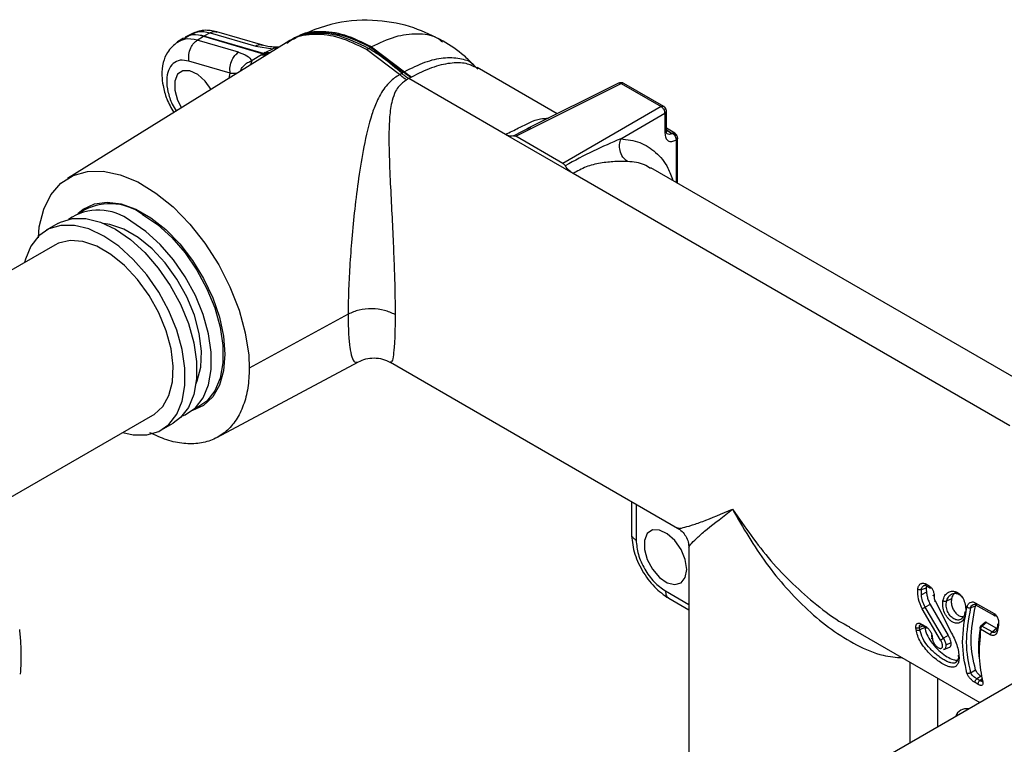
# Model space of a CAD drawing. Units: millimetres. Extents: x -685 to 210, y -57 to 437.
# Drawn here: x -252 to -162, y 367 to 433 of the extents above; entities that cross this region are included whole.
import ezdxf

# ---------------------------------------------------------------- set-up
doc = ezdxf.new("R2010")
doc.units = ezdxf.units.MM

msp = doc.modelspace()

# ---------------------------------------------------------------- linework, layer by layer
at = {"color": 7, "linetype": 'Continuous', "lineweight": 25}
for p, q in [((-237.172, 430.93), (-237.726, 430.577)), ((-237.007, 430.945), (-237.138, 430.871)), ((-236.982, 430.96), (-237.114, 430.885)), ((-236.433, 431.323), (-237.016, 431.019)), ((-235.926, 430.744), (-235.362, 431.098)), ((-232.165, 429.643), (-235.926, 430.744)), ((-235.362, 431.098), (-235.537, 431.144)), ((-235.338, 431.112), (-235.513, 431.158)), ((-235.362, 431.098), (-229.924, 429.505)), ((-234.764, 431.415), (-235.338, 431.112)), ((-229.899, 429.519), (-235.338, 431.112)), ((-234.764, 431.415), (-230.595, 430.195)), ((-229.964, 430.277), (-234.132, 431.498)), ((-227.507, 430.697), (-227.821, 430.509)), ((-227.188, 430.875), (-227.507, 430.697)), ((-227.821, 430.509), (-247.761, 418.13)), ((-230.595, 430.195), (-229.051, 429.951)), ((-229.679, 429.638), (-229.051, 429.951)), ((-228.449, 430.12), (-228.761, 430.092)), ((-217.488, 427.612), (-220.5, 429.877)), ((-220.133, 430.089), (-217.122, 427.823)), ((-220.065, 430.126), (-217.054, 427.861)), ((-232.927, 427.736), (-236.689, 428.837)), ((-230.077, 429.411), (-230.938, 428.872)), ((-230.077, 429.411), (-229.924, 429.505)), ((-229.911, 429.512), (-229.924, 429.505)), ((-229.911, 429.512), (-229.899, 429.519)), ((-229.748, 429.601), (-229.899, 429.519)), ((-229.748, 429.601), (-229.679, 429.638)), ((-210.362, 428.101), (-210.718, 428.466)), ((-203.133, 424.024), (-210.436, 428.24)), ((-217.488, 427.612), (-217.303, 427.718)), ((-217.303, 427.718), (-217.122, 427.823)), ((-217.122, 427.823), (-217.054, 427.861)), ((-216.66, 427.235), (-216.858, 427.121)), ((-216.467, 427.347), (-216.66, 427.235)), ((-207.843, 422.145), (-216.66, 427.235)), ((-216.412, 427.378), (-216.467, 427.347)), ((-206.905, 421.991), (-197.304, 426.786)), ((-197.541, 426.816), (-205.885, 422.649)), ((-197.304, 426.786), (-193.664, 424.685)), ((-193.429, 424.703), (-197.068, 426.804)), ((-193.664, 424.685), (-202.618, 419.516)), ((-197.342, 421.754), (-193.314, 424.079)), ((-193.314, 424.079), (-193.314, 422.268)), ((-193.181, 422.463), (-193.181, 424.274)), ((-192.414, 422.267), (-193.181, 422.71)), ((-201.681, 418.587), (-207.841, 422.144)), ((-207.128, 422.028), (-206.237, 422.47)), ((-202.618, 419.516), (-206.905, 421.991)), ((-192.176, 421.777), (-192.176, 421.923)), ((-192.167, 417.693), (-192.167, 421.841)), ((-157.175, 397.493), (-194.612, 419.105)), ((-161.885, 395.614), (-201.681, 418.587)), ((-248.634, 414.029), (-249.695, 413.416)), ((-248.92, 412.074), (-263.664, 403.562)), ((-222.18, 405.776), (-231.187, 400.841)), ((-234.138, 394.531), (-221.245, 401.433)), ((-218.331, 401.393), (-192.156, 386.283)), ((-254.715, 388.06), (-239.971, 396.572)), ((-239.196, 395.229), (-238.135, 395.841)), ((-196.375, 388.719), (-196.375, 385.786)), ((-192.146, 386.332), (-192.138, 386.316)), ((-191.139, 384.522), (-191.139, 361.212)), ((-191.092, 384.506), (-191.102, 384.521)), ((-169.951, 380.698), (-169.496, 380.837)), ((-169.95, 380.199), (-169.951, 380.698)), ((-169.487, 380.434), (-169.95, 380.199)), ((-169.557, 381.198), (-169.234, 381.012)), ((-169.512, 381.028), (-169.189, 380.841)), ((-192.97, 379.888), (-191.139, 378.831)), ((-168.704, 379.672), (-167.198, 376.716)), ((-167.204, 379.834), (-167.661, 379.62)), ((-165.047, 379.491), (-163.326, 378.497)), ((-168.202, 376.073), (-169.884, 378.928)), ((-169.157, 379.338), (-169.606, 379.077)), ((-167.925, 376.256), (-169.606, 379.077)), ((-169.157, 379.338), (-167.505, 376.5)), ((-165.021, 379.181), (-165.47, 379.02)), ((-165.005, 379.305), (-163.284, 378.312)), ((-164.025, 377.694), (-164.426, 377.355)), ((-164.025, 377.694), (-163.108, 377.165)), ((-176.523, 377.258), (-164.624, 370.389)), ((-170.424, 377.016), (-170.449, 377.228)), ((-170.095, 377.031), (-170.119, 377.239)), ((-169.645, 377.241), (-170.095, 377.031)), ((-169.941, 377.544), (-169.552, 377.319)), ((-169.89, 377.44), (-169.501, 377.215)), ((-169.653, 377.303), (-169.645, 377.241)), ((-164.565, 377.274), (-164.589, 377.258)), ((-164.535, 377.356), (-164.559, 377.334)), ((-163.668, 376.566), (-164.551, 377.075)), ((-164.144, 377.689), (-164.539, 377.353)), ((-164.426, 377.355), (-164.432, 377.35)), ((-163.514, 376.82), (-164.432, 377.35)), ((-163.514, 376.82), (-163.108, 377.165)), ((-163.108, 377.165), (-163.071, 377.152)), ((-162.998, 377.52), (-163.076, 377.083)), ((-162.923, 377.431), (-163.001, 376.992)), ((-169.028, 376.466), (-169.007, 376.257)), ((-168.955, 376.366), (-168.935, 376.156)), ((-167.505, 376.5), (-167.925, 376.256)), ((-167.921, 375.244), (-167.828, 375.26)), ((-167.908, 375.224), (-167.382, 375.444)), ((-167.695, 375.646), (-167.245, 375.856)), ((-251.964, 374.385), (-251.969, 374.616)), ((-166.684, 374.218), (-166.77, 374.095)), ((-166.612, 374.361), (-166.755, 374.074)), ((-158.45, 373.954), (-179.375, 361.874)), ((-165.47, 373.112), (-165.021, 373.372)), ((-164.51, 372.782), (-164.9, 372.557)), ((-164.618, 372.394), (-164.9, 372.557)), ((-164.765, 372.042), (-165.047, 372.205))]:
    msp.add_line(p, q, dxfattribs=at)
at = {"color": 8, "linetype": 'Continuous', "lineweight": 25}
for p, q in [((-228.528, 430.071), (-229.051, 429.951)), ((-231.041, 428.51), (-230.938, 428.872)), ((-230.077, 429.411), (-229.615, 429.395)), ((-229.924, 429.505), (-229.477, 429.482)), ((-229.488, 429.474), (-229.911, 429.512)), ((-229.464, 429.489), (-229.899, 429.519)), ((-229.748, 429.601), (-229.302, 429.59)), ((-229.679, 429.638), (-229.263, 429.614)), ((-233.035, 427.273), (-232.927, 427.736)), ((-206.237, 422.47), (-205.529, 422.822)), ((-193.181, 422.557), (-192.649, 422.25)), ((-193.181, 422.552), (-192.653, 422.248)), ((-192.3, 421.644), (-192.3, 417.77)), ((-195.94, 388.467), (-195.94, 385.18)), ((-193.277, 380.568), (-191.139, 379.334)), ((-169.762, 377.367), (-170.119, 377.239)), ((-170.958, 366.733), (-170.958, 374.046)), ((-168.482, 372.616), (-168.482, 368.162)), ((-164.618, 372.394), (-164.448, 372.538))]:
    msp.add_line(p, q, dxfattribs=at)
at = {"color": 7, "linetype": 'Continuous', "lineweight": 25, "flags": 128}
for points in [[(-234.67, 426.255), (-235.195, 427), (-235.883, 427.623), (-236.594, 427.957), (-237.234, 427.959), (-237.715, 427.627), (-237.974, 427.006), (-237.974, 426.181), (-237.715, 425.263), (-237.37, 424.583)], [(-250.399, 412.744), (-250.325, 413.731), (-249.915, 415.336), (-249.261, 416.645), (-248.346, 417.698), (-247.246, 418.405), (-245.93, 418.787), (-244.507, 418.812), (-242.938, 418.48), (-241.353, 417.819), (-239.707, 416.811), (-238.138, 415.54), (-236.602, 413.969), (-235.226, 412.231), (-233.973, 410.274), (-232.945, 408.264), (-232.116, 406.143), (-231.553, 404.088), (-231.24, 402.041), (-231.187, 400.841), (-231.187, 400.841)], [(-246.819, 414.935), (-246.318, 415.353), (-245.306, 415.834), (-244.141, 415.994), (-242.863, 415.828), (-241.517, 415.342), (-240.146, 414.551), (-238.8, 413.482), (-237.522, 412.173), (-236.357, 410.668), (-235.345, 409.018), (-234.519, 407.278), (-233.908, 405.509), (-233.533, 403.771), (-233.407, 402.123)], [(-248.634, 414.029), (-248.387, 414.159), (-247.293, 414.481), (-246.067, 414.478), (-244.749, 414.15), (-243.385, 413.509), (-242.02, 412.575), (-240.703, 411.381), (-239.476, 409.968), (-238.383, 408.383), (-237.46, 406.681), (-236.738, 404.92), (-236.244, 403.159), (-235.992, 401.458), (-235.992, 399.876), (-236.244, 398.466), (-236.738, 397.277), (-237.46, 396.348), (-238.135, 395.841)], [(-240.91, 414.856), (-239.559, 413.931), (-238.253, 412.749), (-237.039, 411.349), (-235.956, 409.779), (-235.041, 408.093), (-234.327, 406.349), (-233.837, 404.604), (-233.587, 402.92), (-233.587, 401.353), (-233.837, 399.956), (-234.327, 398.778), (-235.041, 397.858), (-235.956, 397.228), (-236.268, 397.098)], [(-242.716, 394.987), (-241.763, 394.78), (-240.537, 394.777), (-239.443, 395.099), (-238.52, 395.735), (-237.799, 396.664), (-237.304, 397.854), (-237.052, 399.264), (-237.052, 400.846), (-237.304, 402.546), (-237.799, 404.308), (-238.52, 406.069), (-239.443, 407.771), (-240.537, 409.356), (-241.763, 410.769), (-243.081, 411.963), (-244.445, 412.896), (-245.81, 413.538), (-247.127, 413.866), (-248.354, 413.869), (-249.447, 413.546), (-250.37, 412.91), (-251.092, 411.981), (-251.587, 410.792), (-251.666, 410.489)], [(-236.039, 399.446), (-235.936, 399.687), (-235.61, 400.954), (-235.544, 402.418), (-235.741, 404.018), (-236.193, 405.689), (-236.882, 407.362), (-237.779, 408.97), (-238.848, 410.446), (-240.044, 411.729), (-241.32, 412.768), (-242.621, 413.52), (-243.897, 413.953), (-244.464, 414.041)], [(-237.32, 396.488), (-237.016, 396.616), (-236.102, 397.246), (-235.388, 398.166), (-234.897, 399.344), (-234.648, 400.741), (-234.648, 402.308), (-234.897, 403.992), (-235.388, 405.736), (-236.102, 407.481), (-237.016, 409.167), (-238.099, 410.737), (-239.314, 412.136), (-240.619, 413.319), (-241.971, 414.243)], [(-239.971, 396.572), (-239.858, 396.64), (-239.075, 397.357), (-238.511, 398.359), (-238.19, 399.605), (-238.125, 401.044), (-238.319, 402.618), (-238.764, 404.261), (-239.441, 405.907), (-240.323, 407.488), (-241.374, 408.939), (-242.551, 410.202), (-243.805, 411.224), (-245.086, 411.963), (-246.34, 412.389), (-247.517, 412.485), (-248.568, 412.247), (-248.92, 412.074)], [(-233.407, 402.123), (-233.533, 400.62), (-233.908, 399.315), (-234.519, 398.251), (-235.345, 397.465), (-236.357, 396.984), (-236.442, 396.96)], [(-191.334, 382.522), (-191.465, 383.409), (-191.841, 384.328), (-192.412, 385.154), (-193.099, 385.777), (-193.81, 386.111), (-194.45, 386.113), (-194.932, 385.781), (-195.19, 385.16), (-195.19, 384.335), (-194.932, 383.417), (-194.45, 382.529), (-193.81, 381.792), (-193.099, 381.305), (-192.412, 381.134), (-191.841, 381.302), (-191.465, 381.786), (-191.334, 382.522)]]:
    msp.add_lwpolyline(points, dxfattribs=at)
at = {"color": 7, "linetype": 'Continuous', "lineweight": 25}
for centre, radius, start, end in [((-243.876, 410.874), 4.965, 53.3121, 123.43808), ((-244.934, 410.404), 4.85, 52.33474, 124.29044), ((-165.844, 368.788), 1.039, 78.37259, 161.62209)]:
    msp.add_arc(centre, radius, start, end, dxfattribs=at)
for points, knots in [([(-213.518, 430.658), (-214.395, 431.095), (-216.274, 432.033), (-219.621, 432.65), (-223.424, 432.5), (-225.85, 431.457), (-227.117, 430.913)], [0, 0, 0, 0, 0.207041, 0.444099, 0.709587, 1, 1, 1, 1]), ([(-234.132, 431.498), (-234.539, 431.579), (-235.362, 431.743), (-236.073, 431.464), (-236.433, 431.323)], [0, 0, 0, 0, 0.49371, 1, 1, 1, 1]), ([(-236.402, 431.264), (-236.233, 431.363), (-235.778, 431.631), (-235.155, 431.498), (-234.764, 431.415)], [0, 0, 0, 0, 0.371084, 1, 1, 1, 1]), ([(-236.689, 428.837), (-236.706, 429.038), (-236.74, 429.439), (-236.552, 430.024), (-236.269, 430.48), (-236.04, 430.656), (-235.926, 430.744)], [0, 0, 0, 0, 0.279641, 0.559271, 0.779625, 1, 1, 1, 1]), ([(-235.537, 431.144), (-235.532, 431.146), (-235.524, 431.151), (-235.516, 431.156), (-235.513, 431.158)], [0, 0, 0, 0, 0.559922, 1, 1, 1, 1]), ([(-235.338, 431.112), (-235.342, 431.109), (-235.35, 431.105), (-235.358, 431.1), (-235.362, 431.098)], [0, 0, 0, 0, 0.559922, 1, 1, 1, 1]), ([(-210.732, 428.452), (-211.02, 428.75), (-211.877, 429.634), (-212.864, 430.249), (-213.518, 430.658)], [0, 0, 0, 0, 0.336594, 1, 1, 1, 1]), ([(-237.726, 430.577), (-238.067, 430.288), (-238.647, 429.796), (-239.085, 428.645), (-239.185, 427.624), (-239.059, 426.517), (-238.742, 425.347), (-238.298, 424.552), (-238.071, 424.146)], [0, 0, 0, 0, 0.208437, 0.354033, 0.528501, 0.656974, 0.824607, 1, 1, 1, 1]), ([(-228.752, 430.091), (-229.014, 430.113), (-229.485, 430.153), (-229.816, 430.239), (-229.964, 430.277)], [0, 0, 0, 0, 0.554906, 1, 1, 1, 1]), ([(-220.5, 429.877), (-220.465, 429.898), (-220.404, 429.934), (-220.343, 429.97), (-220.316, 429.986)], [0, 0, 0, 0, 0.559997, 1, 1, 1, 1]), ([(-220.316, 429.986), (-220.282, 430.005), (-220.221, 430.04), (-220.16, 430.074), (-220.133, 430.089)], [0, 0, 0, 0, 0.559999, 1, 1, 1, 1]), ([(-217.303, 427.718), (-217.857, 428.207), (-218.846, 429.079), (-219.867, 429.709), (-220.316, 429.986)], [0, 0, 0, 0, 0.55989, 1, 1, 1, 1]), ([(-232.927, 427.736), (-232.945, 427.937), (-232.979, 428.338), (-232.791, 428.923), (-232.508, 429.379), (-232.279, 429.555), (-232.165, 429.643)], [0, 0, 0, 0, 0.279641, 0.559272, 0.779627, 1, 1, 1, 1]), ([(-232.165, 429.643), (-231.891, 429.544), (-231.343, 429.348), (-231.073, 429.03), (-230.938, 428.872)], [0, 0, 0, 0, 0.501466, 1, 1, 1, 1]), ([(-217.488, 427.612), (-217.794, 427.404), (-218.307, 427.057), (-219.013, 426.226), (-219.566, 425.232), (-220.219, 423.47), (-220.754, 421.18), (-221.233, 418.265), (-221.587, 415.438), (-221.853, 412.713), (-222.04, 410.151), (-222.158, 407.775), (-222.173, 406.433), (-222.18, 405.776)], [0, 0, 0, 0, 0.052492, 0.08791, 0.164076, 0.226237, 0.369912, 0.497485, 0.613892, 0.720654, 0.819123, 0.911292, 1, 1, 1, 1]), ([(-216.858, 427.121), (-217.103, 426.945), (-217.519, 426.647), (-217.923, 425.993), (-218.253, 425.073), (-218.475, 423.378), (-218.477, 420.997), (-218.364, 418.136), (-218.221, 415.342), (-218.088, 412.64), (-217.982, 410.094), (-217.911, 407.732), (-217.902, 406.398), (-217.898, 405.743)], [0, 0, 0, 0, 0.044935, 0.076241, 0.12517, 0.206947, 0.350388, 0.480341, 0.599961, 0.710202, 0.812191, 0.907844, 1, 1, 1, 1]), ([(-216.858, 427.121), (-216.965, 427.19), (-217.178, 427.328), (-217.385, 427.517), (-217.488, 427.612)], [0, 0, 0, 0, 0.4999951, 1, 1, 1, 1]), ([(-216.66, 427.235), (-216.782, 427.311), (-217, 427.448), (-217.21, 427.636), (-217.303, 427.718)], [0, 0, 0, 0, 0.559888, 1, 1, 1, 1]), ([(-216.467, 427.347), (-216.591, 427.422), (-216.814, 427.556), (-217.028, 427.742), (-217.122, 427.823)], [0, 0, 0, 0, 0.559889, 1, 1, 1, 1]), ([(-216.412, 427.378), (-216.534, 427.454), (-216.752, 427.591), (-216.962, 427.779), (-217.054, 427.861)], [0, 0, 0, 0, 0.559896, 1, 1, 1, 1]), ([(-197.304, 426.786), (-197.326, 426.798), (-197.37, 426.822), (-197.434, 426.837), (-197.495, 426.836), (-197.529, 426.821), (-197.546, 426.813)], [0, 0, 0, 0, 0.250394, 0.500809, 0.750648, 1, 1, 1, 1]), ([(-197.066, 426.803), (-197.098, 426.819), (-197.164, 426.851), (-197.282, 426.871), (-197.406, 426.866), (-197.484, 426.838), (-197.523, 426.823)], [0, 0, 0, 0, 0.235752, 0.482918, 0.73905, 1, 1, 1, 1]), ([(-193.412, 424.427), (-193.429, 424.454), (-193.463, 424.509), (-193.525, 424.581), (-193.593, 424.642), (-193.64, 424.671), (-193.664, 424.685)], [0, 0, 0, 0, 0.249352, 0.499191, 0.749606, 1, 1, 1, 1]), ([(-193.248, 424.521), (-193.26, 424.539), (-193.283, 424.574), (-193.326, 424.623), (-193.374, 424.668), (-193.409, 424.69), (-193.427, 424.702)], [0, 0, 0, 0, 0.24034, 0.487226, 0.740578, 1, 1, 1, 1]), ([(-193.314, 424.079), (-193.315, 424.107), (-193.316, 424.162), (-193.335, 424.251), (-193.366, 424.341), (-193.396, 424.398), (-193.412, 424.427)], [0, 0, 0, 0, 0.250394, 0.500799, 0.750644, 1, 1, 1, 1]), ([(-193.181, 424.276), (-193.182, 424.297), (-193.184, 424.339), (-193.199, 424.403), (-193.219, 424.465), (-193.239, 424.502), (-193.248, 424.521)], [0, 0, 0, 0, 0.259418, 0.512751, 0.759636, 1, 1, 1, 1]), ([(-207.128, 422.028), (-207.205, 422.009), (-207.385, 421.967), (-207.642, 422.036), (-207.805, 422.124), (-207.842, 422.144)], [0, 0, 0, 0, 0.365602, 0.855533, 1, 1, 1, 1]), ([(-207.128, 422.028), (-207.095, 422.035), (-207.028, 422.049), (-206.947, 422.011), (-206.905, 421.991)], [0, 0, 0, 0, 0.491293, 1, 1, 1, 1]), ([(-197.342, 421.754), (-198.175, 421.399), (-199.862, 420.681), (-201.544, 419.762), (-202.395, 419.296)], [0, 0, 0, 0, 0.493752, 1, 1, 1, 1]), ([(-196.72, 419.685), (-196.877, 419.806), (-197.191, 420.047), (-197.426, 420.638), (-197.479, 421.234), (-197.388, 421.581), (-197.342, 421.754)], [0, 0, 0, 0, 0.279634, 0.559254, 0.779618, 1, 1, 1, 1]), ([(-193.314, 422.268), (-193.299, 422.117), (-193.269, 421.814), (-193.037, 421.55), (-192.703, 421.464), (-192.434, 421.584), (-192.3, 421.644)], [0, 0, 0, 0, 0.249407, 0.498819, 0.748227, 1, 1, 1, 1]), ([(-193.124, 422.197), (-193.139, 422.213), (-193.17, 422.245), (-193.177, 422.389), (-193.181, 422.463)], [0, 0, 0, 0, 0.486273, 1, 1, 1, 1]), ([(-192.649, 422.25), (-192.602, 422.218), (-192.508, 422.154), (-192.391, 421.995), (-192.311, 421.814), (-192.304, 421.701), (-192.3, 421.644)], [0, 0, 0, 0, 0.250405, 0.499999, 0.7496, 1, 1, 1, 1]), ([(-192.206, 422.003), (-192.214, 422.03), (-192.231, 422.084), (-192.28, 422.157), (-192.34, 422.219), (-192.388, 422.251), (-192.412, 422.266)], [0, 0, 0, 0, 0.268053, 0.525208, 0.769567, 1, 1, 1, 1]), ([(-192.167, 421.844), (-192.168, 421.826), (-192.17, 421.789), (-192.197, 421.736), (-192.239, 421.686), (-192.279, 421.658), (-192.3, 421.644)], [0, 0, 0, 0, 0.249416, 0.499258, 0.749632, 1, 1, 1, 1]), ([(-192.167, 421.844), (-192.168, 421.899), (-192.169, 421.956), (-192.205, 422.001), (-192.207, 422.002)], [0, 0, 0, 0, 0.971732, 1, 1, 1, 1]), ([(-202.618, 419.516), (-202.578, 419.489), (-202.497, 419.434), (-202.43, 419.342), (-202.395, 419.296)], [0, 0, 0, 0, 0.4908442, 1, 1, 1, 1]), ([(-201.681, 418.587), (-201.775, 418.65), (-201.995, 418.796), (-202.236, 419.063), (-202.366, 419.252), (-202.395, 419.296)], [0, 0, 0, 0, 0.365172, 0.854392, 1, 1, 1, 1]), ([(-196.72, 419.685), (-197.099, 419.691), (-197.85, 419.701), (-199.191, 419.558), (-200.532, 419.248), (-201.299, 418.807), (-201.681, 418.587)], [0, 0, 0, 0, 0.255626, 0.507179, 0.755037, 1, 1, 1, 1]), ([(-217.898, 405.743), (-218.209, 405.887), (-218.831, 406.173), (-220.027, 406.302), (-221.228, 406.191), (-221.863, 405.914), (-222.18, 405.776)], [0, 0, 0, 0, 0.250008, 0.5, 0.749992, 1, 1, 1, 1]), ([(-221.251, 401.429), (-221.027, 401.53), (-220.574, 401.733), (-219.811, 401.815), (-219.027, 401.726), (-218.55, 401.497), (-218.309, 401.381)], [0, 0, 0, 0, 0.2409, 0.487781, 0.740771, 1, 1, 1, 1]), ([(-231.187, 400.841), (-231.214, 400.231), (-231.268, 399.012), (-231.69, 397.431), (-232.356, 396.098), (-233.262, 395.055), (-234.387, 394.34), (-235.69, 393.959), (-237.143, 393.946), (-238.679, 394.25), (-239.741, 394.739), (-240.263, 394.979)], [0, 0, 0, 0, 0.111516, 0.223032, 0.334548, 0.446064, 0.557579, 0.669095, 0.780607, 0.892119, 1, 1, 1, 1]), ([(-196.375, 385.786), (-196.324, 385.241), (-196.221, 384.151), (-195.434, 382.397), (-194.308, 380.838), (-193.416, 380.205), (-192.97, 379.888)], [0, 0, 0, 0, 0.250007, 0.499998, 0.74999, 1, 1, 1, 1]), ([(-192.194, 386.307), (-192.04, 386.204), (-191.732, 385.997), (-191.397, 385.547), (-191.175, 385.032), (-191.15, 384.662), (-191.138, 384.477)], [0, 0, 0, 0, 0.250025, 0.500028, 0.750015, 1, 1, 1, 1]), ([(-195.94, 385.18), (-195.9, 384.754), (-195.82, 383.902), (-195.204, 382.53), (-194.324, 381.311), (-193.626, 380.816), (-193.277, 380.568)], [0, 0, 0, 0, 0.25, 0.499999, 0.749998, 1, 1, 1, 1]), ([(-170.277, 380.726), (-170.27, 380.777), (-170.256, 380.88), (-170.202, 381.013), (-170.127, 381.123), (-170.033, 381.205), (-169.924, 381.256), (-169.805, 381.273), (-169.68, 381.258), (-169.598, 381.218), (-169.557, 381.198)], [0, 0, 0, 0, 0.1263379, 0.2519065, 0.3768312, 0.5012927, 0.6255418, 0.7498671, 0.874571, 1, 1, 1, 1]), ([(-169.884, 378.928), (-170.015, 379.224), (-170.276, 379.816), (-170.277, 380.423), (-170.277, 380.726)], [0, 0, 0, 0, 0.500088, 1, 1, 1, 1]), ([(-170.277, 380.726), (-170.25, 380.716), (-170.197, 380.697), (-170.102, 380.685), (-170.017, 380.685), (-169.973, 380.694), (-169.951, 380.698)], [0, 0, 0, 0, 0.2799802, 0.5592402, 0.7794134, 1, 1, 1, 1]), ([(-169.83, 380.968), (-169.807, 380.988), (-169.761, 381.03), (-169.678, 381.064), (-169.604, 381.079), (-169.558, 381.072), (-169.542, 381.07)], [0, 0, 0, 0, 0.283976, 0.568806, 0.85452, 1, 1, 1, 1]), ([(-169.496, 380.837), (-169.498, 380.796), (-169.501, 380.709), (-169.499, 380.575), (-169.491, 380.481), (-169.487, 380.434)], [0, 0, 0, 0, 0.309942, 0.654318, 1, 1, 1, 1]), ([(-169.496, 380.837), (-169.492, 380.896), (-169.488, 380.956), (-169.463, 380.998), (-169.462, 380.999)], [0, 0, 0, 0, 0.984601, 1, 1, 1, 1]), ([(-169.487, 380.434), (-169.471, 380.316), (-169.437, 380.073), (-169.326, 379.701), (-169.214, 379.46), (-169.157, 379.338)], [0, 0, 0, 0, 0.315214, 0.652801, 1, 1, 1, 1]), ([(-169.234, 381.012), (-169.237, 380.977), (-169.245, 380.907), (-169.206, 380.844), (-169.149, 380.822), (-169.105, 380.836), (-169.083, 380.844)], [0, 0, 0, 0, 0.28014, 0.55881, 0.778996, 1, 1, 1, 1]), ([(-169.234, 381.012), (-169.169, 380.964), (-169.04, 380.869), (-168.895, 380.633), (-168.801, 380.362), (-168.794, 380.179), (-168.79, 380.088)], [0, 0, 0, 0, 0.250546, 0.499919, 0.749283, 1, 1, 1, 1]), ([(-167.987, 379.678), (-167.937, 379.839), (-167.837, 380.161), (-167.504, 380.471), (-167.16, 380.567), (-166.875, 380.525), (-166.665, 380.436), (-166.47, 380.291), (-166.239, 380.035), (-166.022, 379.615), (-165.889, 379.037), (-165.917, 378.673), (-165.931, 378.491)], [0, 0, 0, 0, 0.125894, 0.251149, 0.375477, 0.437759, 0.500013, 0.562255, 0.624563, 0.748963, 0.874107, 1, 1, 1, 1]), ([(-166.755, 380.436), (-166.781, 380.429), (-166.898, 380.394), (-167.062, 380.211), (-167.168, 379.993), (-167.199, 379.855), (-167.203, 379.834)], [0, 0, 0, 0, 0.116098, 0.514445, 0.926219, 1, 1, 1, 1]), ([(-169.606, 379.077), (-169.691, 379.259), (-169.861, 379.622), (-169.92, 380.007), (-169.95, 380.199)], [0, 0, 0, 0, 0.50078, 1, 1, 1, 1]), ([(-168.79, 380.088), (-168.812, 380.097), (-168.856, 380.116), (-168.872, 380.148), (-168.855, 380.177), (-168.824, 380.191), (-168.809, 380.198)], [0, 0, 0, 0, 0.280005, 0.559158, 0.77934, 1, 1, 1, 1]), ([(-168.79, 380.088), (-168.787, 380.017), (-168.782, 379.877), (-168.73, 379.74), (-168.704, 379.672)], [0, 0, 0, 0, 0.5021924, 1, 1, 1, 1]), ([(-168.704, 379.672), (-168.722, 379.66), (-168.759, 379.636), (-168.759, 379.624), (-168.728, 379.628), (-168.69, 379.641), (-168.671, 379.648)], [0, 0, 0, 0, 0.280056, 0.559019, 0.779196, 1, 1, 1, 1]), ([(-165.931, 378.491), (-165.972, 378.325), (-166.054, 377.991), (-166.296, 377.732), (-166.529, 377.629), (-166.724, 377.609), (-166.931, 377.647), (-167.141, 377.741), (-167.346, 377.887), (-167.538, 378.079), (-167.707, 378.309), (-167.891, 378.653), (-168.039, 379.137), (-168.004, 379.498), (-167.987, 379.678)], [0, 0, 0, 0, 0.124586, 0.249424, 0.312134, 0.374782, 0.437387, 0.499998, 0.56261, 0.625216, 0.687864, 0.750574, 0.875413, 1, 1, 1, 1]), ([(-167.987, 379.678), (-167.96, 379.664), (-167.907, 379.637), (-167.812, 379.616), (-167.726, 379.61), (-167.682, 379.617), (-167.661, 379.62)], [0, 0, 0, 0, 0.2799899, 0.5591957, 0.779382, 1, 1, 1, 1]), ([(-167.203, 379.834), (-167.218, 379.693), (-167.246, 379.428), (-167.134, 379.019), (-166.948, 378.674), (-166.701, 378.408), (-166.432, 378.24), (-166.261, 378.228), (-166.179, 378.222)], [0, 0, 0, 0, 0.193415, 0.361428, 0.525904, 0.688882, 0.851061, 1, 1, 1, 1]), ([(-167.216, 380.253), (-167.103, 380.297), (-166.934, 380.362), (-166.692, 380.325), (-166.519, 380.251), (-166.369, 380.144), (-166.29, 380.047), (-166.256, 380.005)], [0, 0, 0, 0, 0.347097, 0.520699, 0.694082, 0.867437, 1, 1, 1, 1]), ([(-165.794, 379.089), (-165.763, 379.178), (-165.701, 379.355), (-165.511, 379.522), (-165.32, 379.569), (-165.162, 379.546), (-165.085, 379.509), (-165.047, 379.491)], [0, 0, 0, 0, 0.250499, 0.500058, 0.749264, 0.874544, 1, 1, 1, 1]), ([(-169.884, 378.928), (-169.864, 378.94), (-169.823, 378.963), (-169.745, 379.006), (-169.669, 379.045), (-169.627, 379.067), (-169.606, 379.077)], [0, 0, 0, 0, 0.279964, 0.559272, 0.779432, 1, 1, 1, 1]), ([(-165.953, 378.635), (-165.991, 378.496), (-166.048, 378.286), (-166.192, 378.087), (-166.281, 378.021), (-166.326, 377.988)], [0, 0, 0, 0, 0.49788, 0.748652, 1, 1, 1, 1]), ([(-165.794, 373.071), (-165.993, 373.981), (-166.389, 375.801), (-165.993, 377.993), (-165.794, 379.089)], [0, 0, 0, 0, 0.499997, 1, 1, 1, 1]), ([(-165.953, 378.635), (-165.971, 378.625), (-166.006, 378.604), (-166.009, 378.563), (-165.983, 378.524), (-165.949, 378.502), (-165.931, 378.491)], [0, 0, 0, 0, 0.279994, 0.559211, 0.779378, 1, 1, 1, 1]), ([(-165.47, 379.02), (-165.665, 377.944), (-166.055, 375.792), (-165.665, 374.006), (-165.47, 373.112)], [0, 0, 0, 0, 0.500003, 1, 1, 1, 1]), ([(-165.794, 379.089), (-165.767, 379.075), (-165.714, 379.047), (-165.62, 379.023), (-165.535, 379.013), (-165.491, 379.018), (-165.47, 379.02)], [0, 0, 0, 0, 0.279984, 0.559191, 0.779366, 1, 1, 1, 1]), ([(-165.021, 373.372), (-165.216, 374.237), (-165.611, 375.988), (-165.219, 378.108), (-165.021, 379.181)], [0, 0, 0, 0, 0.494082, 1, 1, 1, 1]), ([(-165.24, 379.31), (-165.185, 379.33), (-165.101, 379.359), (-164.983, 379.345), (-164.928, 379.32), (-164.9, 379.308)], [0, 0, 0, 0, 0.500007, 0.750429, 1, 1, 1, 1]), ([(-164.978, 379.29), (-164.981, 379.285), (-165.003, 379.256), (-165.012, 379.215), (-165.021, 379.181)], [0, 0, 0, 0, 0.153228, 1, 1, 1, 1]), ([(-164.025, 377.694), (-164.041, 377.701), (-164.071, 377.714), (-164.113, 377.711), (-164.134, 377.694), (-164.143, 377.687)], [0, 0, 0, 0, 0.361765, 0.723476, 1, 1, 1, 1]), ([(-163.326, 378.497), (-163.331, 378.46), (-163.342, 378.386), (-163.305, 378.318), (-163.247, 378.293), (-163.201, 378.307), (-163.179, 378.314)], [0, 0, 0, 0, 0.280198, 0.55871, 0.778877, 1, 1, 1, 1]), ([(-163.326, 378.497), (-163.289, 378.472), (-163.216, 378.423), (-163.088, 378.28), (-162.966, 378.053), (-162.892, 377.734), (-162.913, 377.532), (-162.923, 377.431)], [0, 0, 0, 0, 0.125456, 0.250736, 0.499938, 0.749499, 1, 1, 1, 1]), ([(-163.179, 378.314), (-163.154, 378.297), (-163.111, 378.267), (-163.077, 378.221), (-163.062, 378.201)], [0, 0, 0, 0, 0.565469, 1, 1, 1, 1]), ([(-162.946, 377.901), (-162.937, 377.859), (-162.914, 377.747), (-162.934, 377.635), (-162.947, 377.564)], [0, 0, 0, 0, 0.363751, 1, 1, 1, 1]), ([(-251.969, 374.616), (-251.972, 374.997), (-251.977, 375.783), (-252.06, 376.608), (-252.103, 377.033)], [0, 0, 0, 0, 0.484247, 1, 1, 1, 1]), ([(-170.449, 377.228), (-170.449, 377.305), (-170.45, 377.458), (-170.356, 377.575), (-170.25, 377.619), (-170.156, 377.623), (-170.051, 377.601), (-169.978, 377.563), (-169.941, 377.544)], [0, 0, 0, 0, 0.249325, 0.49908, 0.624502, 0.749786, 0.874954, 1, 1, 1, 1]), ([(-170.449, 377.228), (-170.422, 377.216), (-170.369, 377.193), (-170.272, 377.191), (-170.186, 377.207), (-170.141, 377.228), (-170.119, 377.239)], [0, 0, 0, 0, 0.279986, 0.559207, 0.779373, 1, 1, 1, 1]), ([(-170.424, 377.016), (-170.397, 377.005), (-170.343, 376.982), (-170.247, 376.98), (-170.161, 376.997), (-170.117, 377.02), (-170.095, 377.031)], [0, 0, 0, 0, 0.279986, 0.559209, 0.779382, 1, 1, 1, 1]), ([(-167.198, 376.716), (-167.091, 376.512), (-166.879, 376.103), (-166.665, 375.476), (-166.537, 374.895), (-166.504, 374.394), (-166.566, 374.003), (-166.721, 373.738), (-166.969, 373.607), (-167.306, 373.613), (-167.723, 373.753), (-168.201, 374.017), (-168.708, 374.388), (-169.207, 374.842), (-169.662, 375.357), (-170.036, 375.908), (-170.314, 376.476), (-170.387, 376.836), (-170.424, 377.016)], [0, 0, 0, 0, 0.062981, 0.126049, 0.189134, 0.252132, 0.314947, 0.377529, 0.439851, 0.501924, 0.563816, 0.625613, 0.687481, 0.749515, 0.811768, 0.874281, 0.93704, 1, 1, 1, 1]), ([(-170.095, 377.432), (-170.083, 377.446), (-170.058, 377.474), (-170.003, 377.492), (-169.958, 377.498), (-169.931, 377.492), (-169.928, 377.491)], [0, 0, 0, 0, 0.320287, 0.640768, 0.961911, 1, 1, 1, 1]), ([(-169.645, 377.241), (-169.595, 377.026), (-169.493, 376.596), (-169.075, 375.91), (-168.524, 375.274), (-167.896, 374.74), (-167.308, 374.388), (-166.874, 374.225), (-166.701, 374.265), (-166.64, 374.279)], [0, 0, 0, 0, 0.152636, 0.305792, 0.463464, 0.621391, 0.773358, 0.921349, 1, 1, 1, 1]), ([(-169.552, 377.319), (-169.515, 377.296), (-169.441, 377.248), (-169.333, 377.148), (-169.232, 377.031), (-169.115, 376.859), (-168.998, 376.62), (-168.969, 376.45), (-168.955, 376.366)], [0, 0, 0, 0, 0.125048, 0.250216, 0.375501, 0.500923, 0.750675, 1, 1, 1, 1]), ([(-169.552, 377.319), (-169.548, 377.295), (-169.54, 377.246), (-169.499, 377.209), (-169.449, 377.199), (-169.413, 377.212), (-169.395, 377.218)], [0, 0, 0, 0, 0.279968, 0.55926, 0.779426, 1, 1, 1, 1]), ([(-164.672, 374.556), (-164.68, 374.608), (-164.787, 375.347), (-164.677, 376.255), (-164.574, 377.1)], [0, 0, 0, 0, 0.0697993, 1, 1, 1, 1]), ([(-164.551, 377.075), (-164.629, 376.186), (-164.784, 374.407), (-164.503, 372.966), (-164.363, 372.245)], [0, 0, 0, 0, 0.500003, 1, 1, 1, 1]), ([(-164.589, 377.258), (-164.6, 377.246), (-164.622, 377.221), (-164.622, 377.173), (-164.6, 377.123), (-164.567, 377.091), (-164.551, 377.075)], [0, 0, 0, 0, 0.252645, 0.503415, 0.752556, 1, 1, 1, 1]), ([(-164.569, 377.323), (-164.584, 377.3), (-164.612, 377.258), (-164.618, 377.211), (-164.62, 377.19)], [0, 0, 0, 0, 0.562663, 1, 1, 1, 1]), ([(-164.432, 377.35), (-164.453, 377.354), (-164.496, 377.363), (-164.548, 377.346), (-164.584, 377.311), (-164.587, 377.276), (-164.589, 377.258)], [0, 0, 0, 0, 0.250123, 0.499698, 0.749428, 1, 1, 1, 1]), ([(-164.432, 377.35), (-164.449, 377.333), (-164.484, 377.301), (-164.522, 377.231), (-164.547, 377.153), (-164.55, 377.101), (-164.551, 377.075)], [0, 0, 0, 0, 0.252325, 0.50282, 0.751734, 1, 1, 1, 1]), ([(-163.001, 376.992), (-163.024, 376.902), (-163.069, 376.72), (-163.202, 376.571), (-163.332, 376.508), (-163.44, 376.493), (-163.554, 376.509), (-163.63, 376.547), (-163.668, 376.566)], [0, 0, 0, 0, 0.2478816, 0.4973866, 0.6229833, 0.748611, 0.874332, 1, 1, 1, 1]), ([(-163.668, 376.566), (-163.662, 376.593), (-163.65, 376.646), (-163.61, 376.721), (-163.563, 376.781), (-163.53, 376.807), (-163.514, 376.82)], [0, 0, 0, 0, 0.2799398, 0.5594184, 0.7795796, 1, 1, 1, 1]), ([(-163.024, 377.132), (-163.045, 377.066), (-163.078, 376.966), (-163.151, 376.868), (-163.213, 376.811), (-163.261, 376.791), (-163.285, 376.781)], [0, 0, 0, 0, 0.403042, 0.603302, 0.8022, 1, 1, 1, 1]), ([(-162.923, 377.431), (-162.945, 377.445), (-162.988, 377.472), (-163.004, 377.512), (-162.99, 377.544), (-162.961, 377.557), (-162.947, 377.564)], [0, 0, 0, 0, 0.279985, 0.559191, 0.779366, 1, 1, 1, 1]), ([(-168.935, 376.156), (-168.927, 376.114), (-168.913, 376.03), (-168.856, 375.891), (-168.778, 375.752), (-168.679, 375.621), (-168.568, 375.506), (-168.451, 375.414), (-168.336, 375.351), (-168.231, 375.322), (-168.142, 375.327), (-168.075, 375.368), (-168.032, 375.44), (-168.015, 375.539), (-168.025, 375.659), (-168.06, 375.794), (-168.118, 375.936), (-168.174, 376.027), (-168.202, 376.073)], [0, 0, 0, 0, 0.062653, 0.125379, 0.188074, 0.250669, 0.313144, 0.375517, 0.43786, 0.500252, 0.562756, 0.625366, 0.688058, 0.750775, 0.813418, 0.875877, 0.938079, 1, 1, 1, 1]), ([(-168.202, 376.073), (-168.183, 376.085), (-168.146, 376.109), (-168.066, 376.162), (-167.989, 376.213), (-167.946, 376.242), (-167.925, 376.256)], [0, 0, 0, 0, 0.280016, 0.559117, 0.779301, 1, 1, 1, 1]), ([(-167.695, 375.646), (-167.702, 375.694), (-167.715, 375.789), (-167.765, 375.945), (-167.833, 376.104), (-167.894, 376.205), (-167.925, 376.256)], [0, 0, 0, 0, 0.249884, 0.499749, 0.749755, 1, 1, 1, 1]), ([(-167.246, 375.856), (-167.264, 375.942), (-167.299, 376.115), (-167.407, 376.344), (-167.485, 376.468), (-167.505, 376.5)], [0, 0, 0, 0, 0.420862, 0.848904, 1, 1, 1, 1]), ([(-167.384, 375.448), (-167.379, 375.448), (-167.32, 375.457), (-167.262, 375.559), (-167.23, 375.709), (-167.242, 375.823), (-167.246, 375.856)], [0, 0, 0, 0, 0.036051, 0.431962, 0.835933, 1, 1, 1, 1]), ([(-252.025, 372.967), (-251.999, 373.321), (-251.964, 373.785), (-251.964, 374.269), (-251.964, 374.385)], [0, 0, 0, 0, 0.760977, 1, 1, 1, 1]), ([(-166.599, 374.714), (-166.583, 374.595), (-166.563, 374.442), (-166.604, 374.375), (-166.612, 374.361)], [0, 0, 0, 0, 0.78526, 1, 1, 1, 1]), ([(-165.021, 373.372), (-165.002, 373.326), (-164.965, 373.234), (-164.857, 373.082), (-164.725, 372.941), (-164.603, 372.84), (-164.534, 372.797), (-164.51, 372.782)], [0, 0, 0, 0, 0.220642, 0.441119, 0.6642, 0.884915, 1, 1, 1, 1]), ([(-165.47, 373.112), (-165.498, 373.095), (-165.554, 373.059), (-165.649, 373.041), (-165.733, 373.045), (-165.774, 373.062), (-165.794, 373.071)], [0, 0, 0, 0, 0.2799938, 0.5592003, 0.779379, 1, 1, 1, 1]), ([(-165.047, 372.205), (-165.085, 372.229), (-165.162, 372.276), (-165.32, 372.401), (-165.511, 372.589), (-165.701, 372.841), (-165.763, 372.994), (-165.794, 373.071)], [0, 0, 0, 0, 0.125456, 0.250736, 0.499938, 0.749499, 1, 1, 1, 1]), ([(-164.9, 372.557), (-164.928, 372.572), (-164.983, 372.603), (-165.101, 372.684), (-165.244, 372.804), (-165.391, 372.964), (-165.444, 373.063), (-165.47, 373.112)], [0, 0, 0, 0, 0.125088, 0.250601, 0.501207, 0.751442, 1, 1, 1, 1]), ([(-165.047, 372.205), (-165.052, 372.236), (-165.063, 372.297), (-165.026, 372.408), (-164.968, 372.5), (-164.923, 372.538), (-164.9, 372.557)], [0, 0, 0, 0, 0.280198, 0.55871, 0.778877, 1, 1, 1, 1]), ([(-164.765, 372.042), (-164.771, 372.073), (-164.782, 372.134), (-164.745, 372.245), (-164.686, 372.337), (-164.641, 372.375), (-164.618, 372.394)], [0, 0, 0, 0, 0.280198, 0.55871, 0.778877, 1, 1, 1, 1]), ([(-164.363, 372.245), (-164.384, 372.262), (-164.427, 372.296), (-164.443, 372.365), (-164.429, 372.432), (-164.401, 372.469), (-164.387, 372.487)], [0, 0, 0, 0, 0.279984, 0.559191, 0.779366, 1, 1, 1, 1]), ([(-164.363, 372.245), (-164.352, 372.18), (-164.331, 372.05), (-164.405, 371.951), (-164.528, 371.944), (-164.655, 371.984), (-164.729, 372.023), (-164.765, 372.042)], [0, 0, 0, 0, 0.250499, 0.500058, 0.749264, 0.874544, 1, 1, 1, 1])]:
    msp.add_open_spline(points, degree=3, knots=knots, dxfattribs=at)
at = {"color": 8, "linetype": 'Continuous', "lineweight": 25}
for points, knots in [([(-234.764, 431.415), (-234.605, 431.484), (-234.384, 431.579), (-234.195, 431.491), (-234.143, 431.467)], [0, 0, 0, 0, 0.721459, 1, 1, 1, 1]), ([(-235.926, 430.744), (-236.315, 430.821), (-237.012, 430.96), (-237.52, 430.648), (-237.744, 430.511)], [0, 0, 0, 0, 0.558615, 1, 1, 1, 1]), ([(-235.537, 431.144), (-235.927, 431.207), (-236.488, 431.298), (-236.886, 431.028), (-237.007, 430.945)], [0, 0, 0, 0, 0.693728, 1, 1, 1, 1]), ([(-235.513, 431.158), (-235.902, 431.221), (-236.463, 431.313), (-236.86, 431.042), (-236.982, 430.96)], [0, 0, 0, 0, 0.694249, 1, 1, 1, 1]), ([(-220.5, 429.877), (-221.316, 430.284), (-222.947, 431.098), (-225.227, 431.349), (-226.882, 431.13), (-227.59, 430.573), (-227.772, 430.43)], [0, 0, 0, 0, 0.298922, 0.597844, 0.896766, 1, 1, 1, 1]), ([(-220.316, 429.986), (-221.23, 430.433), (-223.058, 431.329), (-225.387, 431.432), (-226.878, 431.14), (-227.431, 430.702), (-227.523, 430.629)], [0, 0, 0, 0, 0.339849, 0.679516, 0.946748, 1, 1, 1, 1]), ([(-227.154, 430.821), (-227.053, 430.898), (-226.419, 431.379), (-224.856, 431.551), (-222.582, 431.312), (-220.949, 430.496), (-220.133, 430.089)], [0, 0, 0, 0, 0.059726, 0.37315, 0.686576, 1, 1, 1, 1]), ([(-220.065, 430.126), (-220.881, 430.534), (-222.514, 431.349), (-224.787, 431.588), (-226.35, 431.416), (-226.983, 430.935), (-227.084, 430.858)], [0, 0, 0, 0, 0.313471, 0.626945, 0.940415, 1, 1, 1, 1]), ([(-213.577, 430.562), (-213.739, 430.695), (-214.364, 431.207), (-215.865, 431.359), (-217.886, 431.159), (-219.338, 430.47), (-220.065, 430.126)], [0, 0, 0, 0, 0.104482, 0.402976, 0.701474, 1, 1, 1, 1]), ([(-229.982, 430.254), (-230.048, 430.278), (-230.24, 430.347), (-230.455, 430.255), (-230.595, 430.195)], [0, 0, 0, 0, 0.344283, 1, 1, 1, 1]), ([(-228.777, 430.075), (-228.8, 430.079), (-228.892, 430.096), (-228.983, 430.013), (-229.051, 429.951)], [0, 0, 0, 0, 0.259151, 1, 1, 1, 1]), ([(-236.689, 428.837), (-236.963, 428.885), (-237.512, 428.98), (-238.164, 428.66), (-238.597, 428.03), (-238.763, 427.123), (-238.634, 426.051), (-238.314, 425.053), (-237.968, 424.498), (-237.839, 424.29)], [0, 0, 0, 0, 0.151578, 0.303154, 0.454732, 0.606309, 0.757886, 0.909464, 1, 1, 1, 1]), ([(-231.972, 427.932), (-231.959, 427.974), (-231.905, 428.15), (-231.689, 428.421), (-231.352, 428.713), (-231.076, 428.819), (-230.938, 428.872)], [0, 0, 0, 0, 0.095158, 0.396769, 0.698384, 1, 1, 1, 1]), ([(-210.718, 428.466), (-210.747, 428.497), (-211.06, 428.83), (-211.993, 429.093), (-213.466, 429.169), (-215.185, 428.784), (-216.431, 428.169), (-217.054, 427.861)], [0, 0, 0, 0, 0.0251925, 0.2691372, 0.5128666, 0.7564702, 1, 1, 1, 1]), ([(-210.451, 428.211), (-210.763, 428.364), (-211.441, 428.697), (-212.863, 428.689), (-214.545, 428.308), (-215.789, 427.688), (-216.412, 427.378)], [0, 0, 0, 0, 0.222415, 0.481935, 0.741071, 1, 1, 1, 1]), ([(-232.927, 427.736), (-232.738, 427.744), (-232.498, 427.755), (-232.355, 427.721), (-232.324, 427.714)], [0, 0, 0, 0, 0.788112, 1, 1, 1, 1]), ([(-197.069, 426.802), (-197.102, 426.816), (-197.17, 426.842), (-197.258, 426.805), (-197.304, 426.786)], [0, 0, 0, 0, 0.48764, 1, 1, 1, 1]), ([(-193.664, 424.685), (-193.619, 424.704), (-193.53, 424.741), (-193.461, 424.714), (-193.427, 424.701)], [0, 0, 0, 0, 0.507027, 1, 1, 1, 1]), ([(-193.412, 424.427), (-193.367, 424.452), (-193.28, 424.503), (-193.26, 424.514), (-193.25, 424.52)], [0, 0, 0, 0, 0.509534, 1, 1, 1, 1]), ([(-207.843, 422.145), (-207.435, 422.349), (-206.614, 422.76), (-205.617, 423.265), (-204.766, 423.603), (-204.172, 423.619), (-203.929, 423.626)], [0, 0, 0, 0, 0.266882, 0.536848, 0.81085, 1, 1, 1, 1]), ([(-193.314, 424.079), (-193.275, 424.109), (-193.198, 424.167), (-193.187, 424.24), (-193.182, 424.276)], [0, 0, 0, 0, 0.507006, 1, 1, 1, 1]), ([(-197.342, 421.754), (-196.748, 421.679), (-195.56, 421.529), (-194.122, 420.576), (-193.092, 419.386), (-192.726, 418.335), (-192.587, 417.936)], [0, 0, 0, 0, 0.2767657, 0.5534662, 0.8301699, 1, 1, 1, 1]), ([(-193.314, 422.268), (-193.27, 422.302), (-193.193, 422.36), (-193.191, 422.433), (-193.19, 422.464)], [0, 0, 0, 0, 0.573377, 1, 1, 1, 1]), ([(-192.653, 422.248), (-192.743, 422.205), (-192.92, 422.12), (-193.057, 422.173), (-193.125, 422.2)], [0, 0, 0, 0, 0.506811, 1, 1, 1, 1]), ([(-192.649, 422.25), (-192.604, 422.269), (-192.515, 422.306), (-192.446, 422.279), (-192.412, 422.265)], [0, 0, 0, 0, 0.5054865, 1, 1, 1, 1]), ([(-192.207, 422.002), (-192.236, 422.047), (-192.297, 422.138), (-192.46, 422.229), (-192.586, 422.243), (-192.649, 422.25)], [0, 0, 0, 0, 0.326385, 0.662659, 1, 1, 1, 1]), ([(-194.646, 419.047), (-194.82, 419.168), (-195.413, 419.58), (-196.179, 419.642), (-196.72, 419.685)], [0, 0, 0, 0, 0.292234, 1, 1, 1, 1]), ([(-222.18, 405.776), (-222.173, 405.185), (-222.158, 403.98), (-222.04, 402.681), (-221.852, 401.794), (-221.595, 401.34), (-221.366, 401.407), (-221.249, 401.44)], [0, 0, 0, 0, 0.178518, 0.363967, 0.562101, 0.776928, 1, 1, 1, 1]), ([(-217.898, 405.743), (-217.902, 405.155), (-217.911, 403.957), (-217.982, 402.664), (-218.087, 401.788), (-218.207, 401.366), (-218.278, 401.413), (-218.307, 401.432)], [0, 0, 0, 0, 0.1923227, 0.3919075, 0.6047224, 0.8347598, 1, 1, 1, 1]), ([(-192.138, 386.316), (-192.135, 386.302), (-192.117, 386.23), (-191.698, 386.307), (-190.949, 386.516), (-189.585, 386.993), (-188.128, 387.595), (-187.156, 387.997)], [0, 0, 0, 0, 0.049971, 0.240022, 0.430117, 0.620213, 1, 1, 1, 1]), ([(-191.102, 384.521), (-191.113, 384.532), (-191.166, 384.582), (-190.89, 384.907), (-190.334, 385.452), (-189.24, 386.395), (-187.99, 387.356), (-187.156, 387.997)], [0, 0, 0, 0, 0.049764, 0.239856, 0.429993, 0.62013, 1, 1, 1, 1]), ([(-187.156, 387.997), (-186.045, 386.393), (-184.376, 383.986), (-181.684, 381.168), (-179.506, 379.269), (-177.768, 377.947), (-176.723, 377.404), (-176.505, 377.291)], [0, 0, 0, 0, 0.379757, 0.569832, 0.759881, 0.949911, 1, 1, 1, 1]), ([(-187.156, 387.997), (-186.183, 386.312), (-184.723, 383.784), (-182.296, 380.817), (-180.321, 378.785), (-178.173, 377.006), (-175.87, 375.59), (-173.674, 374.637), (-172.273, 374.52), (-171.697, 374.473)], [0, 0, 0, 0, 0.259621, 0.389566, 0.519492, 0.649406, 0.779353, 0.909223, 1, 1, 1, 1]), ([(-196.349, 385.784), (-196.357, 385.754), (-196.389, 385.627), (-196.251, 385.404), (-196.043, 385.254), (-195.94, 385.18)], [0, 0, 0, 0, 0.138647, 0.569306, 1, 1, 1, 1]), ([(-193.277, 380.568), (-193.261, 380.4), (-193.232, 380.094), (-193.044, 379.963), (-192.959, 379.904)], [0, 0, 0, 0, 0.546996, 1, 1, 1, 1]), ([(-169.951, 380.698), (-169.945, 380.733), (-169.933, 380.803), (-169.891, 380.896), (-169.85, 380.944), (-169.83, 380.968)], [0, 0, 0, 0, 0.333347, 0.666469, 1, 1, 1, 1]), ([(-169.557, 381.198), (-169.56, 381.164), (-169.567, 381.096), (-169.541, 381.039), (-169.515, 381.031), (-169.511, 381.03)], [0, 0, 0, 0, 0.461695, 0.920965, 1, 1, 1, 1]), ([(-166.326, 377.988), (-166.375, 377.963), (-166.472, 377.914), (-166.637, 377.901), (-166.81, 377.932), (-166.985, 378.011), (-167.156, 378.132), (-167.315, 378.292), (-167.454, 378.483), (-167.567, 378.698), (-167.647, 378.929), (-167.71, 379.245), (-167.68, 379.471), (-167.661, 379.62)], [0, 0, 0, 0, 0.083399, 0.16695, 0.250641, 0.334451, 0.418262, 0.501953, 0.585505, 0.668904, 0.752124, 0.835153, 1, 1, 1, 1]), ([(-167.661, 379.62), (-167.614, 379.757), (-167.522, 380.029), (-167.318, 380.179), (-167.216, 380.253)], [0, 0, 0, 0, 0.500666, 1, 1, 1, 1]), ([(-165.047, 379.491), (-165.052, 379.454), (-165.062, 379.382), (-165.037, 379.32), (-165.009, 379.311), (-165.004, 379.309)], [0, 0, 0, 0, 0.451537, 0.900357, 1, 1, 1, 1]), ([(-165.47, 379.02), (-165.444, 379.083), (-165.392, 379.209), (-165.291, 379.276), (-165.24, 379.31)], [0, 0, 0, 0, 0.498319, 1, 1, 1, 1]), ([(-170.119, 377.239), (-170.125, 377.29), (-170.134, 377.366), (-170.105, 377.415), (-170.095, 377.432)], [0, 0, 0, 0, 0.666703, 1, 1, 1, 1]), ([(-166.77, 374.095), (-166.782, 374.076), (-166.868, 373.938), (-167.154, 373.974), (-167.539, 374.096), (-167.874, 374.266), (-168.233, 374.497), (-168.725, 374.876), (-169.318, 375.458), (-169.889, 376.254), (-170.026, 376.772), (-170.095, 377.031)], [0, 0, 0, 0, 0.027217, 0.189105, 0.270291, 0.35139, 0.432504, 0.513704, 0.675609, 0.837791, 1, 1, 1, 1]), ([(-169.941, 377.544), (-169.938, 377.519), (-169.931, 377.472), (-169.902, 377.452), (-169.889, 377.442)], [0, 0, 0, 0, 0.538348, 1, 1, 1, 1]), ([(-164.426, 377.355), (-164.448, 377.361), (-164.491, 377.375), (-164.529, 377.368), (-164.539, 377.353), (-164.539, 377.353)], [0, 0, 0, 0, 0.495379, 0.98903, 1, 1, 1, 1]), ([(-163.285, 376.781), (-163.31, 376.776), (-163.36, 376.766), (-163.439, 376.779), (-163.489, 376.806), (-163.514, 376.82)], [0, 0, 0, 0, 0.332382, 0.665493, 1, 1, 1, 1]), ([(-163.001, 376.992), (-163.022, 377.006), (-163.064, 377.033), (-163.082, 377.067), (-163.075, 377.081), (-163.074, 377.083)], [0, 0, 0, 0, 0.473015, 0.944706, 1, 1, 1, 1]), ([(-168.996, 376.547), (-169.005, 376.537), (-169.031, 376.508), (-169.031, 376.456), (-169.006, 376.403), (-168.972, 376.378), (-168.955, 376.366)], [0, 0, 0, 0, 0.161473, 0.486648, 0.743067, 1, 1, 1, 1]), ([(-168.935, 376.156), (-168.957, 376.173), (-168.996, 376.201), (-169.001, 376.241), (-169.004, 376.258)], [0, 0, 0, 0, 0.563524, 1, 1, 1, 1]), ([(-167.195, 376.71), (-167.202, 376.706), (-167.229, 376.692), (-167.241, 376.687), (-167.233, 376.694), (-167.209, 376.709), (-167.198, 376.716)], [0, 0, 0, 0, 0.132745, 0.469037, 0.734243, 1, 1, 1, 1]), ([(-167.828, 375.26), (-167.783, 375.302), (-167.694, 375.384), (-167.695, 375.559), (-167.695, 375.646)], [0, 0, 0, 0, 0.500844, 1, 1, 1, 1]), ([(-164.4, 372.322), (-164.426, 372.319), (-164.464, 372.316), (-164.546, 372.351), (-164.594, 372.38), (-164.618, 372.394)], [0, 0, 0, 0, 0.500008, 0.750429, 1, 1, 1, 1])]:
    msp.add_open_spline(points, degree=3, knots=knots, dxfattribs=at)

doc.saveas('drawing.dxf')
